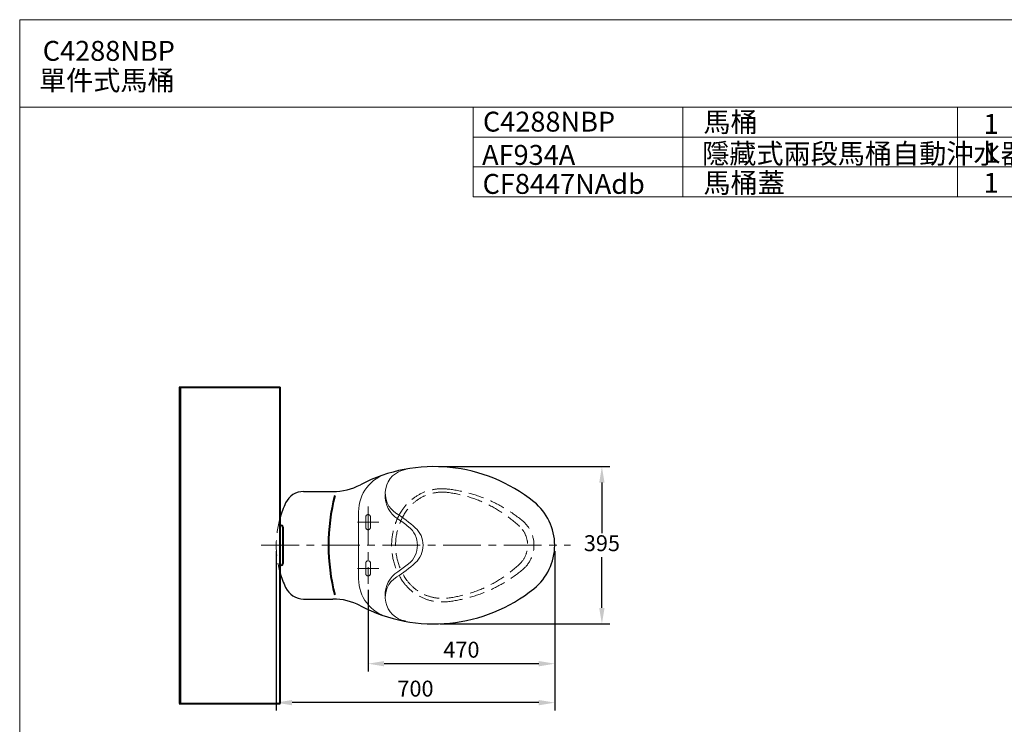
# Model space of a CAD drawing. Units: millimetres. Extents: x 10180 to 13921, y -1608 to 1832.
# Drawn here: x 10180 to 12655, y 62 to 1832 of the extents above; entities that cross this region are included whole.
import ezdxf

# ---------------------------------------------------------------- set-up
doc = ezdxf.new("R2010")
doc.units = ezdxf.units.MM
doc.header["$LTSCALE"] = 3
doc.linetypes.add('CENTER', pattern=[50.8, 31.75, -6.35, 6.35, -6.35])
doc.linetypes.add('DASHED', pattern=[19.05, 12.7, -6.35])
doc.layers.get('0').update_dxf_attribs({"lineweight": 40})
doc.layers.add('1', color=7, linetype='Continuous')
for name, color, linetype, lineweight in [('5', 6, 'Continuous', 20), ('BODY', 7, 'Continuous', 40), ('CEN', 1, 'CENTER', 9), ('DIM', 2, 'Continuous', 13), ('FITTING', 6, 'Continuous', 20), ('HIDDEN', 3, 'DASHED', 20)]:
    doc.layers.add(name, color=color, linetype=linetype, lineweight=lineweight)
doc.styles.add('AD', font='txt.shx', dxfattribs={"height": 40, "bigfont": 'chineset.shx'})
doc.styles.add('LSP', font='simplex', dxfattribs={"width": 0.8, "bigfont": 'CHINESET.SHX'})
doc.dimstyles.new('AD', dxfattribs={"dimtxt": 40, "dimasz": 40, "dimexe": 20, "dimexo": 15, "dimgap": 10, "dimtad": 1, "dimtih": 1, "dimtoh": 1, "dimdec": 0, "dimtxsty": 'AD', "dimcen": 2.5, "dimadec": 0, "dimazin": 0, "dimtfac": 1, "dimtdec": 0, "dimtmove": 0, "dimatfit": 3, "dimfxl": 0, "dimarcsym": 0})

# ---------------------------------------------------------------- blocks, each defined once
blk = doc.blocks.new('*D18')
at = {"layer": 'Defpoints', "color": 0}
for p in [(11525.2, 511.5), (11056.2, 414.5), (11056.2, 214)]:
    blk.add_point(p, dxfattribs=at)
at = {"layer": 'DIM', "color": 0, "lineweight": -2}
for p, q in [((11525.2, 496.5), (11525.2, 194)), ((11056.2, 399.5), (11056.2, 194)), ((11485.2, 214), (11096.2, 214))]:
    blk.add_line(p, q, dxfattribs=at)
at = {"layer": 'DIM', "color": 0}
for points in [[(11096.2, 220.7), (11096.2, 207.3), (11056.2, 214)], [(11485.2, 220.7), (11485.2, 207.3), (11525.2, 214)]]:
    blk.add_solid(points, dxfattribs=at)
at = {"layer": 'DIM', "color": 0, "insert": (11290.7, 244), "char_height": 40, "attachment_point": 5, "style": 'AD'}
blk.add_mtext('470', dxfattribs=at)
blk = doc.blocks.new('*D16')
at = {"layer": 'Defpoints', "color": 0}
for p in [(11222.1, 709), (11643.8, 709), (11222.1, 314)]:
    blk.add_point(p, dxfattribs=at)
at = {"layer": 'DIM', "color": 0, "lineweight": -2}
for p, q in [((11237.1, 709), (11663.8, 709)), ((11643.8, 669), (11643.8, 541.5)), ((11643.8, 354), (11643.8, 481.5)), ((11237.1, 314), (11663.8, 314))]:
    blk.add_line(p, q, dxfattribs=at)
at = {"layer": 'DIM', "color": 0}
for points in [[(11637.1, 669), (11650.5, 669), (11643.8, 709)], [(11637.1, 354), (11650.5, 354), (11643.8, 314)]]:
    blk.add_solid(points, dxfattribs=at)
at = {"layer": 'DIM', "color": 0, "insert": (11643.8, 511.5), "char_height": 40, "attachment_point": 5, "style": 'AD'}
blk.add_mtext('395', dxfattribs=at)
blk = doc.blocks.new('*D17')
at = {"layer": 'Defpoints', "color": 0}
for p in [(10825.2, 511.5), (11525.2, 511.5), (10825.2, 116.2)]:
    blk.add_point(p, dxfattribs=at)
at = {"layer": 'DIM', "color": 0, "lineweight": -2}
for p, q in [((10825.2, 496.5), (10825.2, 96.2)), ((11525.2, 496.5), (11525.2, 96.2)), ((11485.2, 116.2), (10865.2, 116.2))]:
    blk.add_line(p, q, dxfattribs=at)
at = {"layer": 'DIM', "color": 0}
for points in [[(10865.2, 122.9), (10865.2, 109.5), (10825.2, 116.2)], [(11485.2, 122.9), (11485.2, 109.5), (11525.2, 116.2)]]:
    blk.add_solid(points, dxfattribs=at)
at = {"layer": 'DIM', "color": 0, "insert": (11175.2, 146.2), "char_height": 40, "attachment_point": 5, "style": 'AD'}
blk.add_mtext('700', dxfattribs=at)

msp = doc.modelspace()

# ---------------------------------------------------------------- linework, layer by layer
msp.add_line((10841.9, 557.3), (10841.9, 465.7))
for centre, radius, start, end in [((11455.3, 511.4), 498.8, 165.5225, 194.4775), ((10837.7, 557.3), 4.17, 0, 90), ((10837.7, 465.7), 4.17, 270, 0)]:
    msp.add_arc(centre, radius, start, end)
at = {"layer": '1', "color": 7}
for p, q in [((10894.1, 646.5), (10956.8, 646.5)), ((10894.1, 376.5), (10956.8, 376.5))]:
    msp.add_line(p, q, dxfattribs=at)
at = {"layer": '1'}
for p, q in [((10925.3, 646.5), (10967.4, 646.5)), ((10925.3, 376.5), (10967.4, 376.5))]:
    msp.add_line(p, q, dxfattribs=at)
for centre, radius, start, end in [((11222.1, 309), 400, 51.1551, 117.5802), ((10894.1, 596.5), 50, 90, 154.8493), ((10967.4, 796.5), 150, 270, 297.5802), ((11385.2, 511.5), 140, 308.8449, 51.1551), ((11075.2, 511.5), 250, 154.8493, 164.1155), ((11075.2, 511.5), 250, 195.8845, 205.1507), ((10894.1, 426.5), 50, 205.1507, 270), ((11222.1, 714), 400, 242.4198, 308.8449), ((10967.4, 226.5), 150, 62.4198, 90)]:
    msp.add_arc(centre, radius, start, end, dxfattribs=at)
at = {"layer": '5', "ltscale": 13}
msp.add_line((12537.9, 1611.7), (12537.9, 1386.7), dxfattribs=at)
at = {"layer": 'BODY'}
for p, q in [((10580.9, 909), (10834.7, 909)), ((10584.9, 114), (10584.9, 909)), ((10834.7, 114), (10834.7, 909)), ((10580.9, 114), (10834.7, 114))]:
    msp.add_line(p, q, dxfattribs=at)
at = {"layer": 'CEN'}
for p, q in [((11056.2, 608.5), (11056.2, 414.5)), ((11029.7, 569.5), (11082.7, 569.5)), ((10787.3, 511.5), (11565.2, 511.5)), ((11029.7, 453.5), (11082.7, 453.5))]:
    msp.add_line(p, q, dxfattribs=at)
at = {"layer": 'DIM'}
msp.add_line((10580.9, 114), (10580.9, 909), dxfattribs=at)
at = {"layer": 'FITTING'}
for p, q in [((12680.4, 1831.7), (10180.4, 1831.7)), ((10180.4, 1831.7), (10180.4, -1608.3)), ((12680.4, 1611.7), (10180.4, 1611.7)), ((11320.5, 1611.7), (11320.5, 1386.7)), ((11847.4, 1611.7), (11847.4, 1386.7)), ((12680.4, 1536.7), (11320.5, 1536.7)), ((12680.4, 1461.7), (11320.5, 1461.7)), ((12680.4, 1386.7), (11320.5, 1386.7)), ((11032.2, 595.7), (11032.2, 427.3))]:
    msp.add_line(p, q, dxfattribs=at)
for centre, radius, start, end in [((11159.2, 642.1), 60, 98.6269, 238.6397), ((11132.2, 595.7), 100, 105.0701, 180), ((11167.2, 635.2), 68, 176.9791, 237.3903), ((10971.8, 334.7), 300, 47.4323, 58.6397), ((10968.8, 325.2), 300, 50.913, 57.3903), ((11120.2, 511.5), 60, 309.087, 50.913), ((11134.2, 511.5), 60, 312.5677, 47.4323), ((10971.8, 688.2), 300, 301.3603, 312.5677), ((10968.8, 697.8), 300, 302.6097, 309.087), ((11132.2, 427.3), 100, 180, 254.9299), ((11167.2, 387.8), 68, 122.6097, 183.0209), ((11159.2, 380.8), 60, 121.3603, 261.3731)]:
    msp.add_arc(centre, radius, start, end, dxfattribs=at)
at = {"layer": 'HIDDEN'}
for p, q in [((11050.2, 582.5), (11050.2, 556.5)), ((11062.2, 582.5), (11062.2, 556.5)), ((11050.2, 440.5), (11050.2, 466.5)), ((11062.2, 440.5), (11062.2, 466.5))]:
    msp.add_line(p, q, dxfattribs=at)
for centre, radius, start, end in [((11241.8, 533.5), 120, 83.7056, 146.5637), ((11242.8, 535), 110, 82.8081, 144.0202), ((11215.5, 295), 360, 50.5836, 83.7056), ((11216.5, 326.6), 320, 46.46, 82.8081), ((11275.2, 511.5), 160, 146.5637, 214.2289), ((11275.2, 511.5), 150, 144.0202, 215.9798), ((11075.2, 511.5), 250, 164.1155, 195.8845), ((11056.2, 582.5), 6, 0, 180), ((11393.4, 511.5), 79.7, 309.6003, 50.5836), ((11056.2, 556.5), 6, 180, 0), ((11392.2, 511.5), 65, 313.54, 46.46), ((11056.2, 466.5), 6, 0, 180), ((11214.8, 727.4), 360, 276.5351, 309.6003), ((11216.5, 696.3), 320, 277.1919, 313.54), ((11056.2, 440.5), 6, 180, 0), ((11242.1, 489), 120, 214.2289, 276.5351), ((11242.8, 488), 110, 215.9798, 277.1919)]:
    msp.add_arc(centre, radius, start, end, dxfattribs=at)

# ---------------------------------------------------------------- texts
at = {"layer": 'DIM', "char_height": 50, "attachment_point": 1}
for s, insert, width, style in [('C4288NBP', (10238.3, 1778.4), 1179.5, 'AD'), ('\\P單件式馬桶', (10228.8, 1787.6), 1179.5, 'AD'), ('C4288NBP', (11344.8, 1600.6), 1179.5, 'AD'), ('馬桶', (11899, 1599.6), 1179.5, 'AD'), ('1', (12603.1, 1594.9), 1179.5, 'LSP'), ('AF934A', (11342.7, 1517), 1179.5, 'AD'), ('隱藏式兩段馬桶自動沖水器', (11895.7, 1520.4), 1179.5, 'AD'), ('1', (12603.1, 1522.8), 1179.5, 'LSP'), ('CF8447NAdb', (11343.9, 1444.2), 1277.238, 'AD'), ('馬桶蓋', (11899, 1446.9), 1179.5, 'AD'), ('1', (12603.1, 1446.9), 1179.5, 'LSP')]:
    msp.add_mtext(s, dxfattribs=dict(at, insert=insert, width=width, style=style))

# ---------------------------------------------------------------- dimensions: what is measured, and where the dimension line sits
at = {"layer": 'DIM'}
dim = msp.add_linear_dim(base=(11643.8, 709), p1=(11222.1, 314), p2=(11222.1, 709), angle=90, dimstyle='AD', dxfattribs=at)
dim.commit()
dim.dimension.update_dxf_attribs({"geometry": '*D16', "text_midpoint": (11643.8, 511.5)})
dim = msp.add_linear_dim(base=(10825.2, 116.2), p1=(11525.2, 511.5), p2=(10825.2, 511.5), dimstyle='AD', dxfattribs=at)
dim.commit()
dim.dimension.update_dxf_attribs({"geometry": '*D17', "text_midpoint": (11175.2, 146.2)})
dim = msp.add_linear_dim(base=(11056.2, 214), p1=(11525.2, 511.5), p2=(11056.2, 414.5), text='470', dimstyle='AD', dxfattribs=at)
dim.commit()
dim.dimension.update_dxf_attribs({"geometry": '*D18', "text_midpoint": (11290.7, 244)})

doc.saveas('drawing.dxf')
